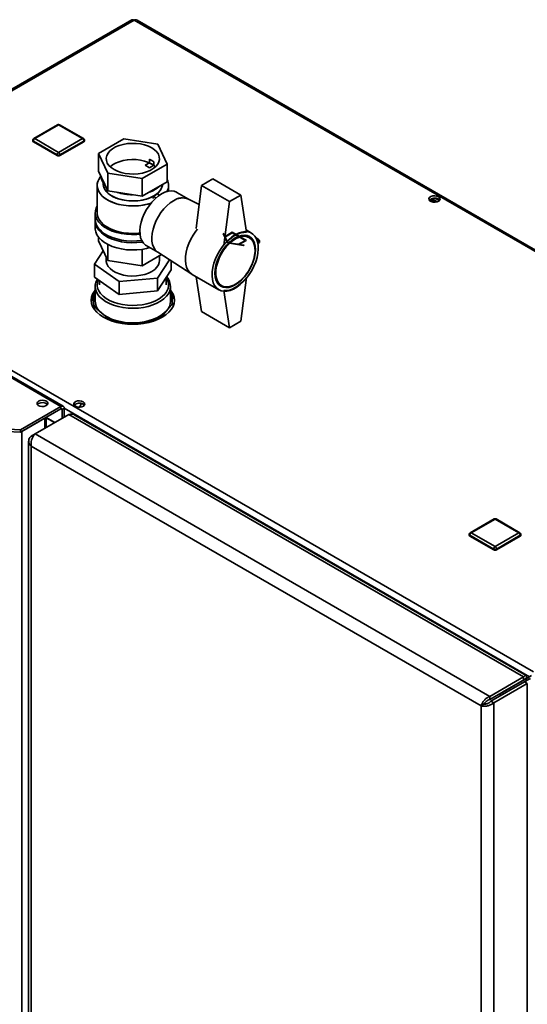
# Paper-space layout 'Blatt1' of a CAD drawing. Units: millimetres. Extents: x 0 to 4200, y 0 to 2970.
# Drawn here: x 3423 to 3679, y 1103 to 1600 of the extents above; entities that cross this region are included whole.
import ezdxf

# ---------------------------------------------------------------- set-up
doc = ezdxf.new("R2010")
doc.units = ezdxf.units.MM
doc.linetypes.add('CENTERX2', pattern=[20.32, 12.7, -2.54, 2.54, -2.54])

psp = doc.layouts.new('Blatt1')

# ---------------------------------------------------------------- linework, layer by layer
at = {"color": 7, "linetype": 'Continuous', "lineweight": 35, "ltscale": 10}
for p, q in [((3479.21, 1600.09), (3409.26, 1559.71)), ((3866.01, 1377.34), (3480.36, 1599.98)), ((3866.91, 1377.6), (3481.76, 1599.95)), ((3443.38, 1404.98), (3185.28, 1553.97)), ((3444.53, 1405.09), (3186.43, 1554.09)), ((3441.67, 1547.17), (3429.65, 1540.23)), ((3442.17, 1547.12), (3430.15, 1540.18)), ((3454.19, 1540.18), (3442.17, 1547.12)), ((3454.69, 1540.23), (3442.67, 1547.17)), ((3429.15, 1539.36), (3429.15, 1538.95)), ((3441.47, 1532.01), (3429.45, 1538.95)), ((3429.45, 1538.95), (3429.45, 1538.54)), ((3441.47, 1531.6), (3429.45, 1538.54)), ((3430.15, 1540.18), (3442.17, 1533.24)), ((3442.17, 1533.24), (3454.19, 1540.18)), ((3454.9, 1538.95), (3442.88, 1532.01)), ((3454.9, 1538.54), (3442.88, 1531.6)), ((3454.9, 1538.95), (3454.9, 1538.54)), ((3455.19, 1538.95), (3455.19, 1539.36)), ((3475.02, 1540), (3462.36, 1532.7)), ((3492.31, 1537.33), (3475.02, 1540)), ((3496.94, 1527.35), (3492.31, 1537.33)), ((3441.47, 1532.01), (3441.47, 1531.6)), ((3442.88, 1532.01), (3442.88, 1531.6)), ((3462.36, 1532.7), (3466.99, 1522.72)), ((3462.36, 1532.7), (3462.36, 1523.72)), ((3484.28, 1520.04), (3496.94, 1527.35)), ((3485.91, 1526.7), (3488.04, 1527.93)), ((3488.04, 1525.47), (3485.91, 1526.7)), ((3488.04, 1529.73), (3488.04, 1527.93)), ((3490.16, 1526.7), (3488.04, 1525.47)), ((3490.16, 1526.7), (3490.16, 1528.5)), ((3496.94, 1527.35), (3496.94, 1518.37)), ((3462.36, 1523.72), (3466.99, 1513.74)), ((3466.99, 1522.72), (3466.99, 1513.74)), ((3466.99, 1522.72), (3484.28, 1520.04)), ((3461.65, 1516.55), (3461.65, 1502.67)), ((3464.65, 1517.83), (3464.65, 1517.37)), ((3484.28, 1511.06), (3484.28, 1520.04)), ((3484.28, 1511.06), (3496.94, 1518.37)), ((3497.65, 1513.62), (3497.65, 1516.55)), ((3511.52, 1494.88), (3514.3, 1516.55)), ((3519.96, 1519.82), (3514.3, 1516.55)), ((3514.3, 1516.55), (3528.44, 1508.39)), ((3519.96, 1519.82), (3534.1, 1511.66)), ((3466.99, 1513.74), (3484.28, 1511.06)), ((3489.9, 1511.04), (3492.02, 1512.26)), ((3491.33, 1510.22), (3489.9, 1511.04)), ((3489.9, 1511.04), (3489.9, 1509.93)), ((3493.13, 1511.63), (3492.02, 1512.26)), ((3507.8, 1509.63), (3501.9, 1513.03)), ((3534.1, 1511.66), (3528.44, 1508.39)), ((3534.1, 1511.66), (3536.93, 1492.87)), ((3513.06, 1506.92), (3507.68, 1509.68)), ((3528.44, 1508.39), (3525.61, 1486.34)), ((3632.16, 1508.1), (3629.71, 1509.51)), ((3629.73, 1508.65), (3629.73, 1509.53)), ((3630.48, 1509.89), (3633.23, 1508.3)), ((3632.27, 1510.08), (3634.29, 1508.91)), ((3460.65, 1502.67), (3460.65, 1499.4)), ((3460.65, 1498.59), (3460.65, 1494.91)), ((3296.23, 1493.68), (3681.88, 1271.05)), ((3538.41, 1490.22), (3536.38, 1491.39)), ((3539.52, 1492.47), (3536.75, 1494.07)), ((3462.36, 1490.36), (3462.36, 1488.6)), ((3462.36, 1488.6), (3466.99, 1478.62)), ((3466.99, 1486.73), (3466.99, 1478.62)), ((3486.4, 1486.18), (3492.3, 1482.78)), ((3543.08, 1489.28), (3541.83, 1490.01)), ((3543.29, 1487.6), (3542.74, 1487.28)), ((3543.29, 1488.01), (3543.29, 1487.6)), ((3543.58, 1488.01), (3543.58, 1488.42)), ((3464.72, 1483.53), (3460.27, 1476.77)), ((3484.28, 1475.95), (3484.28, 1484.27)), ((3484.28, 1475.95), (3494.1, 1481.62)), ((3492.19, 1482.85), (3509.35, 1471.78)), ((3493.1, 1478.58), (3493.1, 1481.04)), ((3460.27, 1476.77), (3472.69, 1467.99)), ((3460.27, 1470.23), (3460.27, 1476.77)), ((3466.2, 1480.34), (3466.2, 1478.58)), ((3466.99, 1478.62), (3484.28, 1475.95)), ((3492.06, 1469.8), (3498.12, 1479.02)), ((3499.03, 1473.86), (3499.03, 1478.44)), ((3499.03, 1473.86), (3492.06, 1463.27)), ((3509.58, 1471.64), (3523.02, 1463.89)), ((3472.69, 1461.45), (3460.27, 1470.23)), ((3462.8, 1468.45), (3462.8, 1466.33)), ((3472.69, 1467.99), (3492.06, 1469.8)), ((3472.69, 1461.45), (3472.69, 1467.99)), ((3492.06, 1463.27), (3492.06, 1469.8)), ((3496.5, 1466.33), (3496.5, 1470.02)), ((3514.3, 1452.86), (3511.65, 1470.45)), ((3522.38, 1467.14), (3524.41, 1465.97)), ((3536.93, 1470.01), (3534.1, 1447.97)), ((3460.65, 1465.52), (3460.65, 1458.17)), ((3492.06, 1463.27), (3472.69, 1461.45)), ((3498.65, 1458.17), (3498.65, 1465.52)), ((3498.86, 1461.26), (3498.65, 1461.44)), ((3525.61, 1463.48), (3528.44, 1444.7)), ((3460.65, 1460.78), (3459.96, 1459.99)), ((3496.61, 1453.23), (3499.34, 1456.34)), ((3500.34, 1456.99), (3499.34, 1456.34)), ((3460.44, 1455.08), (3459.34, 1455.61)), ((3460.44, 1455.08), (3463.76, 1452.16)), ((3463.76, 1452.16), (3467.07, 1449.24)), ((3493.89, 1450.11), (3496.61, 1453.23)), ((3528.44, 1444.7), (3514.3, 1452.86)), ((3467.37, 1448.83), (3467.07, 1449.24)), ((3474.68, 1447.02), (3474.28, 1446.92)), ((3474.68, 1447.02), (3480.72, 1447.22)), ((3480.72, 1447.22), (3486.76, 1447.41)), ((3493.89, 1450.11), (3493.51, 1449.47)), ((3534.1, 1447.97), (3528.44, 1444.7)), ((3422.91, 1393.17), (3443.38, 1404.98)), ((3422.91, 1391.94), (3443.38, 1403.75)), ((3443.38, 1403.75), (3443.38, 1404.98)), ((3443.94, 1403.43), (3445, 1404.04)), ((3443.94, 1403.43), (3443.94, 1399.01)), ((3445, 1404.04), (3445, 1399.63)), ((3453.79, 1406.44), (3452.67, 1404.62)), ((3423.64, 1392.36), (3435.24, 1399.06)), ((3430.3, 1391.14), (3447.27, 1400.93)), ((3435.92, 1394.38), (3435.92, 1399.45)), ((3676.79, 1268.44), (3447.27, 1400.93)), ((3678.15, 1269.17), (3450.4, 1400.65)), ((3395.44, 1394.55), (3422.91, 1393.17)), ((3416.11, 1392.28), (3422.91, 1391.94)), ((3422.91, 1391.94), (3422.91, 1393.17)), ((3423.64, 741.58), (3423.64, 1392.36)), ((3427.07, 1387.46), (3427.07, 740.12)), ((3428.39, 1390.03), (3430.3, 1391.14)), ((3428.39, 1390.03), (3429.19, 1389.57)), ((3659.82, 1258.64), (3430.3, 1391.14)), ((3655.37, 1253.86), (3428.39, 1384.89)), ((3428.39, 1384.89), (3428.39, 739.01)), ((3661.94, 1348.17), (3649.92, 1341.23)), ((3662.44, 1348.12), (3650.42, 1341.18)), ((3674.46, 1341.18), (3662.44, 1348.12)), ((3674.96, 1341.23), (3662.94, 1348.17)), ((3649.42, 1340.36), (3649.42, 1339.95)), ((3661.73, 1333.01), (3649.71, 1339.95)), ((3649.71, 1339.95), (3649.71, 1339.54)), ((3661.73, 1332.6), (3649.71, 1339.54)), ((3650.42, 1341.18), (3662.44, 1334.24)), ((3662.44, 1334.24), (3674.46, 1341.18)), ((3675.17, 1339.95), (3663.14, 1333.01)), ((3675.17, 1339.54), (3663.14, 1332.6)), ((3675.17, 1339.95), (3675.17, 1339.54)), ((3675.46, 1339.95), (3675.46, 1340.36)), ((3661.73, 1333.01), (3661.73, 1332.6)), ((3663.14, 1333.01), (3663.14, 1332.6)), ((3659.82, 1258.64), (3676.79, 1268.44)), ((3679.76, 1268.52), (3665.12, 1260.07)), ((3680.82, 1269.13), (3666.18, 1260.68)), ((3667.24, 1261.29), (3678.2, 1267.62)), ((3676.79, 1266.8), (3676.79, 1268.44)), ((3678.2, 1267.62), (3676.79, 1266.8)), ((3678.7, 1266.75), (3680.26, 1267.65)), ((3659.82, 1257.01), (3676.79, 1266.8)), ((3660.32, 1256.14), (3677.29, 1265.94)), ((3661.73, 1255.32), (3678.7, 1265.12)), ((3665.83, 1260.47), (3676.79, 1266.8)), ((3678.7, 1266.75), (3677.29, 1265.94)), ((3677.29, 1265.94), (3678.7, 1265.12)), ((3678.7, 616.31), (3678.7, 1265.12)), ((3659.82, 1258.64), (3659.82, 1257.01)), ((3664.54, 1259.73), (3665.54, 1259.16)), ((3665.12, 1260.07), (3666.18, 1260.68)), ((3665.12, 1260.07), (3665.12, 1260.07)), ((3665.83, 1260.47), (3665.82, 1260.48)), ((3665.83, 1260.47), (3667.24, 1261.29)), ((3656.78, 1254.68), (3655.37, 1253.86)), ((3655.37, 607.98), (3655.37, 1253.86)), ((3661.73, 1255.32), (3660.32, 1256.14)), ((3661.73, 606.51), (3661.73, 1255.32))]:
    psp.add_line(p, q, dxfattribs=at)
at = {"color": 1, "linetype": 'Continuous', "lineweight": 35, "ltscale": 10}
for p, q in [((3480.36, 1599.98), (3409.26, 1558.94)), ((3542.58, 1489.23), (3542.06, 1489.54)), ((3542.26, 1489.05), (3542.58, 1489.23)), ((3543.29, 1488.01), (3542.66, 1487.65)), ((3443.38, 1403.75), (3443.94, 1403.43)), ((3445, 1404.04), (3679.76, 1268.52)), ((3435.24, 1393.99), (3435.24, 1399.06)), ((3440.2, 1396.85), (3435.92, 1399.32)), ((3435.92, 1399.26), (3440.15, 1396.82)), ((3676.79, 1266.8), (3676.79, 1266.8))]:
    psp.add_line(p, q, dxfattribs=at)
at = {"color": 7, "linetype": 'Continuous', "ltscale": 10}
for p, q in [((3525.57, 1492.27), (3525.16, 1492.03)), ((3527.33, 1487.36), (3525.16, 1492.03)), ((3526.24, 1490.82), (3525.57, 1492.27)), ((3529.85, 1492.91), (3526.24, 1490.82)), ((3529.85, 1492.5), (3526.39, 1490.5)), ((3536.93, 1488.82), (3529.85, 1492.91)), ((3536.22, 1488.82), (3529.85, 1492.5)), ((3527.73, 1487.6), (3526.39, 1490.5)), ((3535.41, 1486.11), (3527.33, 1487.36)), ((3532.75, 1486.82), (3527.73, 1487.6)), ((3532.75, 1486.82), (3536.22, 1488.82)), ((3533.31, 1486.74), (3536.93, 1488.82)), ((3535.82, 1486.35), (3533.31, 1486.74)), ((3535.82, 1486.35), (3535.41, 1486.11))]:
    psp.add_line(p, q, dxfattribs=at)
at = {"color": 7, "linetype": 'CENTERX2', "ltscale": 10}
psp.add_line((3533.39, 1490.87), (3527.73, 1487.6), dxfattribs=at)
at = {"color": 7, "linetype": 'Continuous', "lineweight": 35, "ltscale": 10, "flags": 128}
for points in [[(3470.14, 1524.53), (3471.83, 1523.7), (3473.74, 1523.05), (3475.81, 1522.58), (3477.99, 1522.32), (3480.21, 1522.27), (3482.41, 1522.42), (3484.54, 1522.79), (3486.54, 1523.35), (3488.34, 1524.1), (3489.91, 1525.01), (3491.2, 1526.05), (3492.18, 1527.2), (3492.81, 1528.43), (3493.09, 1529.7), (3493, 1530.98), (3492.54, 1532.24), (3491.73, 1533.43), (3490.6, 1534.54), (3489.16, 1535.51), (3487.47, 1536.34), (3485.56, 1537), (3483.49, 1537.46), (3481.31, 1537.73), (3479.09, 1537.78), (3476.89, 1537.62), (3474.76, 1537.26), (3472.77, 1536.69), (3470.96, 1535.95), (3469.39, 1535.04), (3468.1, 1534), (3467.12, 1532.85), (3466.49, 1531.62), (3466.21, 1530.34), (3466.3, 1529.06), (3466.76, 1527.81), (3467.57, 1526.61), (3468.7, 1525.51), (3470.14, 1524.53)], [(3491.09, 1525.94), (3490.6, 1526.37), (3489.16, 1527.35), (3487.47, 1528.18), (3485.56, 1528.83), (3483.49, 1529.3), (3481.31, 1529.56), (3479.09, 1529.62), (3476.89, 1529.46), (3474.76, 1529.09), (3472.77, 1528.53), (3470.96, 1527.78), (3469.39, 1526.88), (3468.21, 1525.94)], [(3488.9, 1507.64), (3488.38, 1507.46), (3486.1, 1506.85), (3483.7, 1506.43), (3481.22, 1506.2), (3478.71, 1506.17), (3476.22, 1506.35), (3473.79, 1506.73), (3471.48, 1507.29), (3469.33, 1508.04), (3467.37, 1508.95), (3465.66, 1510.01), (3464.22, 1511.2), (3463.08, 1512.49), (3462.26, 1513.86), (3461.78, 1515.28), (3461.65, 1516.73), (3461.87, 1518.18), (3462.44, 1519.59), (3463.34, 1520.94), (3463.54, 1521.18)], [(3488.84, 1507.61), (3487.26, 1507.13), (3484.91, 1506.61), (3482.47, 1506.29), (3479.96, 1506.16), (3477.46, 1506.24), (3474.99, 1506.51), (3472.62, 1506.99), (3470.38, 1507.64), (3468.32, 1508.47), (3466.49, 1509.46), (3464.91, 1510.59), (3463.61, 1511.83), (3462.63, 1513.17), (3461.98, 1514.57), (3461.68, 1516.01), (3461.72, 1517.46), (3462.11, 1518.89), (3462.85, 1520.27), (3463.54, 1521.18)], [(3494.64, 1517.04), (3494.58, 1516.54), (3494.19, 1515.23), (3493.45, 1513.98), (3492.39, 1512.8), (3491.04, 1511.73), (3489.41, 1510.79), (3487.56, 1510.01), (3485.52, 1509.4), (3483.35, 1508.97), (3481.08, 1508.75), (3478.79, 1508.72), (3476.51, 1508.9), (3474.31, 1509.27), (3472.23, 1509.84), (3470.33, 1510.58), (3468.65, 1511.48), (3467.22, 1512.52), (3466.08, 1513.67), (3465.27, 1514.91), (3464.79, 1516.21), (3464.65, 1517.37)], [(3490.26, 1511.24), (3488.51, 1510.38), (3486.56, 1509.68), (3484.45, 1509.16), (3482.22, 1508.84), (3479.94, 1508.71), (3477.64, 1508.79), (3475.4, 1509.06), (3473.25, 1509.53), (3471.26, 1510.19), (3469.46, 1511.01), (3467.9, 1511.99), (3466.61, 1513.09), (3465.63, 1514.28), (3464.98, 1515.56), (3464.68, 1516.87), (3464.65, 1517.37)], [(3494.15, 1512.26), (3492.47, 1511.15), (3490.84, 1509.77), (3489.28, 1508.14), (3487.84, 1506.32), (3486.55, 1504.34), (3485.43, 1502.25), (3484.52, 1500.1), (3483.83, 1497.93), (3483.39, 1495.81), (3483.19, 1493.77), (3483.26, 1491.87), (3483.58, 1490.15), (3484.14, 1488.66), (3484.95, 1487.42), (3485.96, 1486.46), (3486.4, 1486.18)], [(3501.9, 1513.03), (3501.75, 1513.12), (3500.45, 1513.6), (3499.01, 1513.76), (3497.45, 1513.58), (3495.82, 1513.08), (3494.15, 1512.26)], [(3633.83, 1510.85), (3632.99, 1511.18), (3631.98, 1511.32), (3630.97, 1511.24), (3630.07, 1510.95), (3629.41, 1510.49), (3629.08, 1509.93), (3629.13, 1509.33), (3629.55, 1508.79), (3630.27, 1508.37), (3631.21, 1508.13), (3632.24, 1508.1), (3633.22, 1508.29), (3634.01, 1508.67), (3634.51, 1509.19), (3634.65, 1509.78), (3634.42, 1510.36), (3633.83, 1510.85)], [(3461.65, 1506.18), (3461.19, 1505.27), (3460.75, 1503.79), (3460.66, 1502.29), (3460.93, 1500.81), (3461.54, 1499.35), (3462.49, 1497.96), (3463.76, 1496.65), (3465.33, 1495.46), (3467.16, 1494.4), (3469.23, 1493.5), (3471.49, 1492.76), (3473.9, 1492.21), (3476.42, 1491.86), (3479, 1491.71), (3481.59, 1491.76), (3483.26, 1491.9)], [(3500.16, 1508.8), (3498.48, 1507.68), (3496.85, 1506.3), (3495.29, 1504.67), (3493.85, 1502.85), (3492.56, 1500.87), (3491.44, 1498.78), (3490.53, 1496.63), (3489.84, 1494.46), (3489.4, 1492.34), (3489.2, 1490.3), (3489.27, 1488.4), (3489.59, 1486.68), (3490.16, 1485.19), (3490.96, 1483.95), (3491.97, 1482.99), (3492.19, 1482.85)], [(3492.19, 1482.85), (3491.97, 1482.99), (3490.96, 1483.95), (3490.16, 1485.19), (3489.59, 1486.68), (3489.27, 1488.4), (3489.2, 1490.3), (3489.4, 1492.34), (3489.84, 1494.46), (3490.53, 1496.63), (3491.44, 1498.78), (3492.56, 1500.87), (3493.85, 1502.85), (3495.29, 1504.67), (3496.85, 1506.3), (3498.48, 1507.68), (3500.16, 1508.8)], [(3633.83, 1509.62), (3634.42, 1509.13), (3634.45, 1509.09)], [(3461.65, 1502.67), (3461.68, 1502.13), (3461.98, 1500.69), (3462.63, 1499.29), (3463.61, 1497.95), (3464.91, 1496.71), (3466.49, 1495.58), (3468.32, 1494.59), (3470.38, 1493.76), (3472.62, 1493.1), (3474.99, 1492.63), (3477.46, 1492.36), (3479.96, 1492.28), (3482.47, 1492.41), (3483.21, 1492.48)], [(3460.65, 1499.4), (3460.66, 1499.03), (3460.93, 1497.54), (3461.54, 1496.08), (3462.49, 1494.69), (3463.76, 1493.39), (3465.33, 1492.19), (3467.16, 1491.14), (3469.23, 1490.23), (3471.49, 1489.5), (3473.9, 1488.95), (3476.42, 1488.59), (3479, 1488.44), (3481.59, 1488.49), (3484.1, 1488.74)], [(3460.66, 1498.99), (3460.66, 1498.21), (3460.93, 1496.72), (3461.54, 1495.27), (3462.49, 1493.88), (3463.76, 1492.57), (3465.33, 1491.38), (3467.16, 1490.32), (3469.23, 1489.41), (3471.49, 1488.68), (3473.9, 1488.13), (3476.42, 1487.78), (3479, 1487.62), (3481.59, 1487.68), (3484.15, 1487.93), (3484.53, 1487.99)], [(3460.65, 1494.91), (3460.66, 1494.54), (3460.93, 1493.05), (3461.54, 1491.59), (3462.49, 1490.2), (3463.76, 1488.9), (3465.33, 1487.7), (3467.16, 1486.64), (3469.23, 1485.74), (3471.49, 1485.01), (3473.9, 1484.46), (3476.42, 1484.1), (3479, 1483.95), (3481.59, 1484), (3484.15, 1484.26), (3486.62, 1484.71), (3488.23, 1485.13)], [(3512.23, 1494.52), (3511.4, 1493.45), (3510.05, 1491.47), (3508.87, 1489.37), (3507.88, 1487.2), (3507.1, 1485), (3506.55, 1482.83), (3506.24, 1480.71), (3506.17, 1478.71), (3506.36, 1476.86), (3506.79, 1475.21), (3507.46, 1473.78), (3508.35, 1472.62), (3509.43, 1471.73), (3509.58, 1471.64)], [(3509.58, 1471.64), (3509.43, 1471.73), (3508.35, 1472.62), (3507.46, 1473.78), (3506.79, 1475.21), (3506.36, 1476.86), (3506.17, 1478.71), (3506.24, 1480.71), (3506.55, 1482.83), (3507.1, 1485), (3507.88, 1487.2), (3508.87, 1489.37), (3510.05, 1491.47), (3511.4, 1493.45), (3512.23, 1494.52)], [(3531.27, 1491.65), (3532.97, 1492.49), (3534.63, 1493.02), (3536.22, 1493.24), (3537.71, 1493.13), (3539.05, 1492.71), (3540.24, 1491.97), (3541.23, 1490.95), (3542.01, 1489.65), (3542.56, 1488.1), (3542.87, 1486.35), (3542.93, 1484.42), (3542.74, 1482.35), (3542.31, 1480.2), (3541.65, 1478.01), (3540.76, 1475.82), (3539.67, 1473.68), (3538.4, 1471.63), (3536.98, 1469.73), (3535.44, 1468), (3533.81, 1466.49), (3532.12, 1465.23), (3530.42, 1464.25), (3528.73, 1463.56), (3527.1, 1463.19), (3525.56, 1463.13), (3524.14, 1463.4), (3522.87, 1463.98), (3521.78, 1464.86), (3520.89, 1466.03), (3520.23, 1467.45), (3519.8, 1469.11), (3519.61, 1470.95), (3519.67, 1472.96), (3519.98, 1475.07), (3520.53, 1477.25), (3521.31, 1479.45), (3522.3, 1481.62), (3523.48, 1483.72), (3524.83, 1485.7), (3526.32, 1487.52), (3527.91, 1489.14), (3529.57, 1490.53), (3531.27, 1491.65)], [(3531.27, 1490.02), (3532.87, 1490.8), (3534.44, 1491.27), (3535.92, 1491.41), (3537.3, 1491.24), (3538.52, 1490.74), (3539.56, 1489.93), (3540.4, 1488.83), (3541.02, 1487.47), (3541.4, 1485.88), (3541.52, 1484.1), (3541.4, 1482.17), (3541.02, 1480.15), (3540.4, 1478.08), (3539.56, 1476.01), (3538.52, 1473.99), (3537.3, 1472.08), (3535.92, 1470.32), (3534.44, 1468.75), (3532.87, 1467.41), (3531.27, 1466.34), (3529.67, 1465.56), (3528.1, 1465.09), (3526.61, 1464.94), (3525.24, 1465.12), (3524.02, 1465.62), (3522.97, 1466.43), (3522.13, 1467.53), (3521.52, 1468.89), (3521.14, 1470.48), (3521.02, 1472.26), (3521.14, 1474.18), (3521.52, 1476.21), (3522.13, 1478.28), (3522.97, 1480.35), (3524.02, 1482.36), (3525.24, 1484.28), (3526.61, 1486.04), (3528.1, 1487.61), (3529.67, 1488.95), (3531.27, 1490.02)], [(3525.61, 1486.34), (3526.94, 1487.87), (3528.34, 1489.22), (3529.79, 1490.4), (3531.27, 1491.36), (3532.75, 1492.1), (3534.2, 1492.6), (3535.6, 1492.86), (3536.93, 1492.87)], [(3531.41, 1489.53), (3533, 1490.3), (3534.55, 1490.75), (3536.01, 1490.87), (3537.36, 1490.67), (3538.55, 1490.14), (3539.56, 1489.29), (3540.35, 1488.16), (3540.92, 1486.77), (3541.24, 1485.15), (3541.3, 1483.35), (3541.11, 1481.41), (3540.67, 1479.39), (3539.98, 1477.33), (3539.08, 1475.29), (3537.98, 1473.33), (3536.7, 1471.49), (3535.29, 1469.82), (3533.78, 1468.36), (3532.21, 1467.16), (3530.61, 1466.24), (3529.04, 1465.63), (3527.53, 1465.34), (3526.12, 1465.38), (3524.85, 1465.75), (3523.74, 1466.44), (3522.84, 1467.43), (3522.15, 1468.7), (3521.71, 1470.21), (3521.52, 1471.93), (3521.58, 1473.8), (3521.9, 1475.79), (3522.47, 1477.83), (3523.26, 1479.89), (3524.27, 1481.89), (3525.46, 1483.8), (3526.81, 1485.56), (3528.28, 1487.13), (3529.82, 1488.46), (3531.41, 1489.53)], [(3493.1, 1478.58), (3493.01, 1477.69), (3492.58, 1476.44), (3491.79, 1475.24), (3490.67, 1474.13), (3489.25, 1473.14), (3487.57, 1472.3), (3485.67, 1471.64), (3483.61, 1471.16), (3481.44, 1470.89), (3479.22, 1470.82), (3477.01, 1470.97), (3474.88, 1471.32), (3472.87, 1471.87), (3471.05, 1472.61), (3469.47, 1473.51), (3468.16, 1474.54), (3467.17, 1475.69), (3466.51, 1476.92), (3466.22, 1478.19), (3466.2, 1478.58)], [(3496.61, 1460.57), (3495.29, 1459.29), (3493.67, 1458.12), (3491.8, 1457.08), (3489.69, 1456.21), (3487.41, 1455.5), (3484.97, 1454.99), (3482.44, 1454.67), (3479.85, 1454.55), (3477.26, 1454.63), (3474.72, 1454.92), (3472.27, 1455.41), (3469.95, 1456.08), (3467.82, 1456.93), (3465.9, 1457.94), (3464.25, 1459.1), (3462.87, 1460.37), (3461.82, 1461.73), (3461.09, 1463.17), (3460.71, 1464.65), (3460.68, 1466.15), (3461.01, 1467.63), (3461.68, 1469.08), (3461.75, 1469.19)], [(3462.2, 1468.87), (3461.78, 1467.56), (3461.65, 1466.11), (3461.88, 1464.67), (3462.46, 1463.26), (3463.37, 1461.91), (3464.59, 1460.64), (3466.11, 1459.49), (3467.89, 1458.46), (3469.9, 1457.6), (3472.11, 1456.9), (3474.45, 1456.38), (3476.9, 1456.06), (3479.41, 1455.94), (3481.91, 1456.02), (3484.38, 1456.31), (3486.75, 1456.78), (3488.98, 1457.45), (3491.03, 1458.28), (3492.86, 1459.28), (3494.43, 1460.41), (3495.72, 1461.65)], [(3536.93, 1470.01), (3535.6, 1468.49), (3534.2, 1467.13), (3532.75, 1465.96), (3531.27, 1465), (3529.79, 1464.26), (3528.34, 1463.75), (3526.94, 1463.49), (3525.61, 1463.48)], [(3460.65, 1463.74), (3460.25, 1463.22), (3459.37, 1461.71), (3458.83, 1460.16), (3458.65, 1458.58), (3458.83, 1456.99), (3459.37, 1455.44), (3460.25, 1453.94), (3461.46, 1452.51), (3462.99, 1451.2), (3464.8, 1450), (3466.87, 1448.96), (3469.15, 1448.08), (3471.61, 1447.38), (3474.22, 1446.87), (3476.91, 1446.56), (3479.65, 1446.45), (3482.39, 1446.56), (3485.09, 1446.87), (3487.69, 1447.38), (3490.15, 1448.08), (3492.43, 1448.96), (3494.5, 1450), (3496.31, 1451.2), (3497.84, 1452.51), (3499.05, 1453.94), (3499.93, 1455.44), (3500.47, 1456.99), (3500.65, 1458.58), (3500.47, 1460.16), (3499.93, 1461.71), (3499.05, 1463.22), (3498.65, 1463.74)], [(3463.76, 1452.16), (3465.25, 1451.01), (3466.99, 1449.99), (3468.95, 1449.1), (3471.09, 1448.38), (3473.38, 1447.81), (3475.77, 1447.43), (3478.23, 1447.23), (3480.72, 1447.22)], [(3480.72, 1447.22), (3483.18, 1447.39), (3485.59, 1447.75), (3487.9, 1448.29), (3490.06, 1448.99), (3492.05, 1449.85), (3493.82, 1450.86), (3495.35, 1451.99), (3496.61, 1453.23)], [(3432.1, 1407.65), (3431.53, 1407.17), (3431.29, 1406.6), (3431.43, 1406.03), (3431.93, 1405.52), (3432.7, 1405.14), (3433.66, 1404.96), (3434.67, 1404.98), (3435.6, 1405.22), (3436.31, 1405.63), (3436.72, 1406.17), (3436.77, 1406.75), (3436.44, 1407.3), (3435.8, 1407.75), (3434.92, 1408.04), (3433.91, 1408.12), (3432.93, 1407.98), (3432.1, 1407.65)], [(3454.58, 1407.37), (3453.73, 1407.7), (3452.73, 1407.84), (3451.71, 1407.76), (3450.81, 1407.47), (3450.16, 1407.01), (3449.83, 1406.45), (3449.88, 1405.85), (3450.29, 1405.31), (3451.02, 1404.89), (3451.96, 1404.65), (3452.99, 1404.62), (3453.97, 1404.81), (3454.76, 1405.19), (3455.26, 1405.71), (3455.4, 1406.3), (3455.16, 1406.88), (3454.58, 1407.37)], [(3431.5, 1405.92), (3431.53, 1405.95), (3432.1, 1406.43)], [(3454.58, 1406.14), (3455.16, 1405.65), (3455.19, 1405.61)]]:
    psp.add_lwpolyline(points, dxfattribs=at)
at = {"color": 1, "linetype": 'Continuous', "lineweight": 35, "ltscale": 10, "flags": 128}
psp.add_lwpolyline([(3455.03, 1405.81), (3454.83, 1405.49), (3454.56, 1405.07)], dxfattribs=at)
at = {"color": 7, "linetype": 'Continuous', "lineweight": 35, "ltscale": 100}
for centre, radius, start, end in [((3479.68, 1599.04), 1.16, 54.3824, 114.3071), ((3442.17, 1546.3), 1, 60.0027, 119.9973), ((3430.15, 1539.36), 1, 119.9973, 180), ((3429.65, 1539), 0.503, 185.6948, 245.6253), ((3430.98, 1538.88), 1.54, 122.6055, 177.3945), ((3453.37, 1538.88), 1.54, 2.6055, 57.3945), ((3454.19, 1539.36), 1, 0, 60.0027), ((3454.69, 1539), 0.503, 294.3747, 354.3052), ((3443, 1531.94), 1.54, 122.6055, 177.3945), ((3442.17, 1533.38), 1.54, 242.6097, 297.3903), ((3442.17, 1532.97), 1.54, 242.6097, 297.3903), ((3441.35, 1531.94), 1.54, 2.6055, 57.3945), ((3482.8, 1516.4), 12.66, 54.4519, 65.5535), ((3470.23, 1521.3), 6.59, 183.1668, 226.6302), ((3483.3, 1527.37), 14.97, 287.4956, 312.499), ((3486.92, 1518.32), 7.82, 295.2381, 350.5745), ((3491.24, 1516.55), 6.4, 330.7677, 26.9223), ((3491.29, 1516.55), 6.34, 330.5186, 27.1715), ((3479.5, 1537.34), 25.53, 252.3465, 269.9418), ((3504.73, 1502.4), 7.86, 67.8969, 125.5684), ((3504.75, 1502.19), 8.05, 68.6474, 124.8179), ((3631.88, 1506.45), 3.72, 58.3723, 134.522), ((3541.75, 1487.94), 1.54, 2.6055, 57.3945), ((3542.58, 1488.42), 1, 0, 60.0027), ((3543.08, 1488.06), 0.503, 294.3747, 354.3052), ((3490.94, 1466.3), 6.67, 315.7561, 33.7155), ((3491.49, 1465.51), 7.12, 316.0757, 42.7575), ((3467.08, 1457.02), 8.46, 139.5122, 173.6075), ((3491.57, 1456.62), 9.21, 19.1418, 39.7652), ((3492.7, 1458.18), 6.88, 344.5506, 26.5806), ((3466.6, 1458.16), 6.88, 164.5506, 206.5806), ((3468.77, 1458.56), 8.13, 182.7554, 231.8979), ((3491.19, 1458.35), 7.46, 316.604, 358.5772), ((3478.5, 1474.29), 27.54, 245.4805, 262.0315), ((3481.76, 1471.41), 24.52, 281.7633, 299.6549), ((3434.01, 1403.32), 3.65, 45.3617, 121.6501), ((3452.63, 1402.99), 3.71, 58.2893, 134.9519), ((3444.01, 1404.2), 1, 350.786, 129.2033), ((3443.6, 1403.48), 0.349, 350.786, 129.2033), ((3662.44, 1347.3), 1, 60.0027, 119.9973), ((3650.42, 1340.36), 1, 119.9973, 180), ((3649.92, 1340), 0.503, 185.6948, 245.6253), ((3651.24, 1339.88), 1.54, 122.6055, 177.3945), ((3673.63, 1339.88), 1.54, 2.6055, 57.3945), ((3674.46, 1340.36), 1, 0, 60.0027), ((3674.96, 1340), 0.503, 294.3747, 354.3052), ((3663.27, 1332.94), 1.54, 122.6055, 177.3945), ((3662.44, 1334.38), 1.54, 242.6097, 297.3903), ((3662.44, 1333.97), 1.54, 242.6097, 297.3903), ((3661.61, 1332.94), 1.54, 2.6055, 57.3945)]:
    psp.add_arc(centre, radius, start, end, dxfattribs=at)
at = {"color": 1, "linetype": 'Continuous', "lineweight": 35, "ltscale": 100}
for centre, start, end in [((3441.88, 1546.71), 54.3824, 114.3071), ((3442.47, 1546.71), 65.6929, 125.6176), ((3429.65, 1539.41), 185.6948, 245.6253), ((3429.86, 1539.77), 54.3824, 114.3071), ((3454.49, 1539.77), 65.6929, 125.6176), ((3454.69, 1539.41), 294.3747, 354.3052), ((3542.88, 1488.82), 65.6929, 125.6176), ((3543.08, 1488.47), 294.3747, 354.3052), ((3662.14, 1347.71), 54.3824, 114.3071), ((3662.73, 1347.71), 65.6929, 125.6176), ((3649.92, 1340.41), 185.6948, 245.6253), ((3650.12, 1340.77), 54.3824, 114.3071), ((3674.75, 1340.77), 65.6929, 125.6176), ((3674.96, 1340.41), 294.3747, 354.3052)]:
    psp.add_arc(centre, 0.503, start, end, dxfattribs=at)
at = {"color": 7, "linetype": 'Continuous', "lineweight": 35, "ltscale": 100}
psp.add_ellipse((3479.65, 1534.57), major_axis=(13.45, -7.77), ratio=0.00007, start_param=5.386071, end_param=5.609584, dxfattribs=at)
at = {"color": 7, "linetype": 'Continuous', "lineweight": 35, "ltscale": 10}
for points, knots in [([(3480.36, 1599.98), (3480.57, 1600.04), (3481, 1600.16), (3481.48, 1600.12), (3481.69, 1599.96), (3481.74, 1599.92)], [0, 0, 0, 0, 0.418414, 0.856276, 1, 1, 1, 1]), ([(3498.86, 1461.26), (3499.33, 1460.67), (3499.86, 1460.01), (3500.38, 1459.29), (3500.44, 1459.2)], [0, 0, 0, 0, 0.882992, 1, 1, 1, 1]), ([(3458.66, 1457.85), (3458.66, 1457.85), (3459.08, 1458.61), (3459.52, 1459.3), (3459.96, 1459.99)], [0, 0, 0, 0, 0.0000624, 1, 1, 1, 1]), ([(3447.27, 1400.93), (3447.78, 1401.02), (3448.8, 1401.2), (3449.87, 1401.02), (3450.31, 1400.67), (3450.38, 1400.61)], [0, 0, 0, 0, 0.455946, 0.912014, 1, 1, 1, 1]), ([(3428.39, 1390.03), (3428.05, 1389.69), (3427.39, 1389), (3427, 1387.78), (3427.13, 1386.55), (3427.68, 1385.57), (3428.21, 1385.06), (3428.39, 1384.89)], [0, 0, 0, 0, 0.221505, 0.443039, 0.664574, 0.886107, 1, 1, 1, 1]), ([(3428.39, 1384.89), (3428.33, 1385.4), (3428.22, 1386.4), (3428.52, 1388.03), (3429.09, 1389.51), (3429.74, 1390.55), (3430.16, 1390.99), (3430.3, 1391.14)], [0, 0, 0, 0, 0.2215055, 0.4430395, 0.6645736, 0.8861075, 1, 1, 1, 1]), ([(3678.2, 1267.62), (3678.3, 1267.96), (3678.48, 1268.63), (3678.27, 1269.2), (3677.78, 1269.28), (3677.22, 1268.93), (3676.88, 1268.55), (3676.79, 1268.44)], [0, 0, 0, 0, 0.227761, 0.455584, 0.683406, 0.911229, 1, 1, 1, 1]), ([(3676.79, 1266.8), (3676.9, 1266.95), (3677.13, 1267.28), (3677.19, 1267.49), (3677.05, 1267.39), (3676.88, 1267), (3676.79, 1266.8)], [0, 0, 0, 0, 0.222222, 0.477045, 0.73195, 1, 1, 1, 1]), ([(3677.29, 1265.94), (3677.46, 1265.92), (3677.85, 1265.87), (3678.07, 1265.92), (3678.01, 1265.94), (3678, 1265.94)], [0, 0, 0, 0, 0.444475, 0.954157, 1, 1, 1, 1]), ([(3659.82, 1258.64), (3659.35, 1258.44), (3658.43, 1258.03), (3657.17, 1256.96), (3656.17, 1255.72), (3655.6, 1254.64), (3655.42, 1254.06), (3655.37, 1253.86)], [0, 0, 0, 0, 0.2215055, 0.4430395, 0.6645736, 0.8861075, 1, 1, 1, 1]), ([(3655.37, 1253.86), (3655.77, 1253.78), (3656.59, 1253.61), (3658.14, 1253.71), (3659.72, 1254.11), (3660.94, 1254.7), (3661.53, 1255.17), (3661.73, 1255.32)], [0, 0, 0, 0, 0.2215055, 0.4430395, 0.6645736, 0.8861075, 1, 1, 1, 1]), ([(3659.82, 1257.01), (3659.49, 1256.91), (3658.85, 1256.71), (3657.98, 1256.13), (3657.28, 1255.46), (3656.93, 1254.96), (3656.8, 1254.72), (3656.78, 1254.68)], [0, 0, 0, 0, 0.240582, 0.476803, 0.713018, 0.949233, 1, 1, 1, 1]), ([(3656.78, 1254.68), (3657.03, 1254.68), (3657.52, 1254.69), (3658.46, 1254.92), (3659.39, 1255.35), (3660, 1255.8), (3660.27, 1256.09), (3660.32, 1256.14)], [0, 0, 0, 0, 0.240582, 0.476803, 0.713018, 0.949233, 1, 1, 1, 1])]:
    psp.add_open_spline(points, degree=3, knots=knots, dxfattribs=at)

doc.saveas('drawing.dxf')
